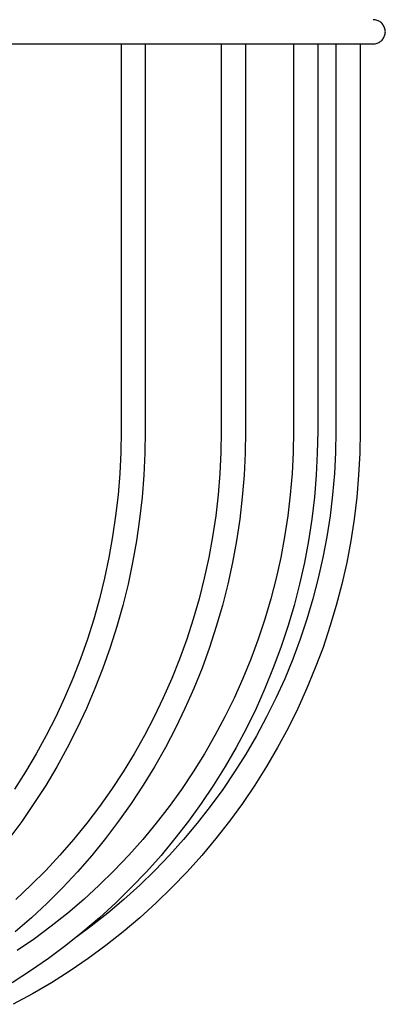
# Model space of a CAD drawing. Extents: x -714 to 628, y -324 to 459.
# Drawn here: x 433 to 478, y -264 to -142 of the extents above; entities that cross this region are included whole.
import ezdxf

# ---------------------------------------------------------------- set-up
doc = ezdxf.new("R2010")
doc.units = 0
doc.header["$LTSCALE"] = 20
doc.layers.add('DETAIL', color=5, linetype='CONTINUOUS')
doc.layers.add('OUTLINE', color=3, linetype='CONTINUOUS')

msp = doc.modelspace()

# ---------------------------------------------------------------- linework, layer by layer
at = {"layer": 'DETAIL', "color": 5, "linetype": 'CONTINUOUS'}
for p, q in [((476.63, -142.01), (476.51, -142)), ((476.76, -142.02), (476.63, -142.01)), ((476.88, -142.05), (476.76, -142.02)), ((477, -142.08), (476.88, -142.05)), ((477.11, -142.13), (477, -142.08)), ((477.22, -142.18), (477.11, -142.13)), ((477.33, -142.24), (477.22, -142.18)), ((477.43, -142.32), (477.33, -142.24)), ((477.52, -142.4), (477.43, -142.32)), ((477.61, -142.48), (477.52, -142.4)), ((477.69, -142.58), (477.61, -142.48)), ((477.76, -142.68), (477.69, -142.58)), ((477.83, -142.79), (477.76, -142.68)), ((477.88, -142.9), (477.83, -142.79)), ((477.92, -143.01), (477.88, -142.9)), ((477.88, -144.1), (477.92, -143.99)), ((477.96, -143.13), (477.92, -143.01)), ((477.92, -143.99), (477.96, -143.87)), ((477.98, -143.25), (477.96, -143.13)), ((477.96, -143.87), (477.98, -143.75)), ((478, -143.38), (477.98, -143.25)), ((477.98, -143.75), (478, -143.62)), ((478.01, -143.5), (478, -143.38)), ((478, -143.62), (478.01, -143.5)), ((43.35, -145), (476.51, -145)), ((445.27, -145), (445.27, -193)), ((448.27, -145), (448.27, -193)), ((457.69, -145), (457.69, -193)), ((460.69, -145), (460.69, -193)), ((466.63, -145), (466.63, -193)), ((469.63, -145), (469.63, -193)), ((471.88, -145), (471.88, -193)), ((474.88, -145), (474.88, -193)), ((476.51, -145), (476.63, -144.99)), ((476.63, -144.99), (476.76, -144.98)), ((476.76, -144.98), (476.88, -144.95)), ((476.88, -144.95), (477, -144.92)), ((477, -144.92), (477.11, -144.87)), ((477.11, -144.87), (477.22, -144.82)), ((477.22, -144.82), (477.33, -144.76)), ((477.33, -144.76), (477.43, -144.68)), ((477.43, -144.68), (477.52, -144.6)), ((477.52, -144.6), (477.61, -144.52)), ((477.61, -144.52), (477.69, -144.42)), ((477.69, -144.42), (477.76, -144.32)), ((477.76, -144.32), (477.83, -144.21)), ((477.83, -144.21), (477.88, -144.1)), ((445.27, -193), (445.23, -195.63)), ((448.27, -193), (448.22, -195.73)), ((457.69, -193), (457.65, -195.63)), ((460.69, -193), (460.64, -195.73)), ((466.63, -193), (466.59, -195.63)), ((469.63, -193), (469.58, -195.73)), ((471.88, -193), (471.84, -195.63)), ((474.88, -193), (474.83, -195.73)), ((445.23, -195.63), (445.1, -198.25)), ((448.22, -195.73), (448.09, -198.46)), ((457.65, -195.63), (457.52, -198.25)), ((460.64, -195.73), (460.51, -198.46)), ((466.59, -195.63), (466.45, -198.25)), ((469.58, -195.73), (469.45, -198.46)), ((471.84, -195.63), (471.7, -198.25)), ((474.83, -195.73), (474.7, -198.46)), ((445.1, -198.25), (444.89, -200.87)), ((448.09, -198.46), (447.87, -201.19)), ((457.52, -198.25), (457.3, -200.87)), ((460.51, -198.46), (460.28, -201.18)), ((466.45, -198.25), (466.23, -200.87)), ((469.45, -198.46), (469.22, -201.18)), ((471.7, -198.25), (471.48, -200.87)), ((474.7, -198.46), (474.46, -201.18)), ((444.89, -200.87), (444.6, -203.48)), ((447.87, -201.19), (447.57, -203.9)), ((457.3, -200.87), (457, -203.48)), ((460.28, -201.18), (459.97, -203.9)), ((466.23, -200.87), (465.92, -203.48)), ((469.22, -201.18), (468.9, -203.9)), ((471.48, -200.87), (471.17, -203.48)), ((474.46, -201.18), (474.14, -203.89)), ((444.6, -203.48), (444.22, -206.07)), ((457, -203.48), (456.61, -206.08)), ((465.92, -203.48), (465.53, -206.08)), ((471.17, -203.48), (470.77, -206.08)), ((447.57, -203.9), (447.17, -206.6)), ((459.97, -203.9), (459.56, -206.6)), ((468.9, -203.9), (468.48, -206.6)), ((474.14, -203.89), (473.72, -206.59)), ((444.22, -206.07), (443.76, -208.66)), ((456.61, -206.08), (456.14, -208.66)), ((465.53, -206.08), (465.05, -208.66)), ((470.77, -206.08), (470.28, -208.67)), ((447.17, -206.6), (446.69, -209.29)), ((459.56, -206.6), (459.07, -209.28)), ((468.48, -206.6), (467.98, -209.28)), ((473.72, -206.59), (473.22, -209.28)), ((443.76, -208.66), (443.22, -211.22)), ((456.14, -208.66), (455.58, -211.22)), ((465.05, -208.66), (464.48, -211.23)), ((470.28, -208.67), (469.7, -211.23)), ((446.69, -209.29), (446.13, -211.95)), ((459.07, -209.28), (458.49, -211.95)), ((467.98, -209.28), (467.39, -211.94)), ((473.22, -209.28), (472.62, -211.94)), ((443.22, -211.22), (442.59, -213.76)), ((446.13, -211.95), (445.47, -214.6)), ((455.58, -211.22), (454.94, -213.77)), ((458.49, -211.95), (457.82, -214.59)), ((464.48, -211.23), (463.82, -213.77)), ((467.39, -211.94), (466.71, -214.59)), ((469.7, -211.23), (469.04, -213.77)), ((472.62, -211.94), (471.93, -214.59)), ((442.59, -213.76), (441.89, -216.28)), ((445.47, -214.6), (444.74, -217.21)), ((454.94, -213.77), (454.21, -216.29)), ((457.82, -214.59), (457.06, -217.21)), ((463.82, -213.77), (463.08, -216.29)), ((466.71, -214.59), (465.94, -217.2)), ((469.04, -213.77), (468.29, -216.29)), ((471.93, -214.59), (471.15, -217.2)), ((441.89, -216.28), (441.1, -218.77)), ((444.74, -217.21), (443.92, -219.8)), ((454.21, -216.29), (453.4, -218.78)), ((457.06, -217.21), (456.22, -219.8)), ((463.08, -216.29), (462.25, -218.78)), ((465.94, -217.2), (465.08, -219.79)), ((468.29, -216.29), (467.46, -218.78)), ((471.15, -217.2), (470.29, -219.79)), ((441.1, -218.77), (440.24, -221.23)), ((453.4, -218.78), (452.51, -221.24)), ((462.25, -218.78), (461.35, -221.24)), ((467.46, -218.78), (466.54, -221.25)), ((443.92, -219.8), (443.02, -222.36)), ((456.22, -219.8), (455.3, -222.36)), ((465.08, -219.79), (464.13, -222.35)), ((470.29, -219.79), (469.33, -222.35)), ((440.24, -221.23), (439.29, -223.66)), ((452.51, -221.24), (451.54, -223.67)), ((461.35, -221.24), (460.36, -223.67)), ((466.54, -221.25), (465.54, -223.68)), ((443.02, -222.36), (442.03, -224.89)), ((455.3, -222.36), (454.28, -224.88)), ((464.13, -222.35), (463.1, -224.88)), ((469.33, -222.35), (468.29, -224.87)), ((439.29, -223.66), (438.27, -226.05)), ((451.54, -223.67), (450.49, -226.06)), ((460.36, -223.67), (459.29, -226.07)), ((465.54, -223.68), (464.46, -226.07)), ((442.03, -224.89), (440.97, -227.38)), ((454.28, -224.88), (453.19, -227.37)), ((463.1, -224.88), (461.99, -227.36)), ((468.29, -224.87), (467.17, -227.36)), ((438.27, -226.05), (437.17, -228.41)), ((450.49, -226.06), (449.36, -228.41)), ((459.29, -226.07), (458.13, -228.42)), ((464.46, -226.07), (463.3, -228.42)), ((440.97, -227.38), (439.82, -229.82)), ((453.19, -227.37), (452.02, -229.82)), ((461.99, -227.36), (460.79, -229.81)), ((467.17, -227.36), (465.96, -229.81)), ((437.17, -228.41), (436, -230.72)), ((449.36, -228.41), (448.16, -230.73)), ((458.13, -228.42), (456.9, -230.73)), ((463.3, -228.42), (462.05, -230.74)), ((439.82, -229.82), (438.6, -232.23)), ((452.02, -229.82), (450.76, -232.22)), ((460.79, -229.81), (459.51, -232.21)), ((465.96, -229.81), (464.67, -232.21)), ((436, -230.72), (434.76, -232.99)), ((448.16, -230.73), (446.88, -233)), ((456.9, -230.73), (455.6, -233)), ((462.05, -230.74), (460.73, -233.01)), ((434.76, -232.99), (433.44, -235.21)), ((438.6, -232.23), (437.3, -234.59)), ((446.88, -233), (445.52, -235.22)), ((450.76, -232.22), (449.43, -234.58)), ((455.6, -233), (454.22, -235.23)), ((459.51, -232.21), (458.15, -234.57)), ((460.73, -233.01), (459.34, -235.23)), ((464.67, -232.21), (463.3, -234.57)), ((433.44, -235.21), (432.05, -237.38)), ((437.3, -234.59), (435.93, -236.9)), ((445.52, -235.22), (444.09, -237.39)), ((449.43, -234.58), (448.02, -236.89)), ((454.22, -235.23), (452.76, -237.4)), ((458.15, -234.57), (456.72, -236.88)), ((459.34, -235.23), (457.87, -237.4)), ((463.3, -234.57), (461.84, -236.88)), ((435.93, -236.9), (434.48, -239.15)), ((444.09, -237.39), (442.6, -239.51)), ((448.02, -236.89), (446.53, -239.15)), ((452.76, -237.4), (451.23, -239.52)), ((456.72, -236.88), (455.2, -239.14)), ((457.87, -237.4), (456.32, -239.52)), ((461.84, -236.88), (460.32, -239.14)), ((434.48, -239.15), (432.96, -241.36)), ((446.53, -239.15), (444.97, -241.35)), ((455.2, -239.14), (453.61, -241.34)), ((460.32, -239.14), (458.71, -241.34)), ((442.6, -239.51), (441.03, -241.58)), ((451.23, -239.52), (449.63, -241.59)), ((456.32, -239.52), (454.71, -241.59)), ((432.96, -241.36), (431.37, -243.51)), ((441.03, -241.58), (439.39, -243.59)), ((444.97, -241.35), (443.34, -243.5)), ((449.63, -241.59), (447.96, -243.6)), ((453.61, -241.34), (451.95, -243.49)), ((454.71, -241.59), (453.02, -243.6)), ((458.71, -241.34), (457.03, -243.49)), ((439.39, -243.59), (437.69, -245.55)), ((443.34, -243.5), (441.64, -245.59)), ((447.96, -243.6), (446.23, -245.55)), ((451.95, -243.49), (450.22, -245.58)), ((453.02, -243.6), (451.27, -245.55)), ((457.03, -243.49), (455.28, -245.58)), ((437.69, -245.55), (435.93, -247.44)), ((441.64, -245.59), (439.87, -247.62)), ((446.23, -245.55), (444.43, -247.44)), ((450.22, -245.58), (448.41, -247.61)), ((451.27, -245.55), (449.46, -247.45)), ((455.28, -245.58), (453.46, -247.61)), ((435.93, -247.44), (434.11, -249.26)), ((439.87, -247.62), (438.03, -249.58)), ((444.43, -247.44), (442.57, -249.27)), ((448.41, -247.61), (446.54, -249.57)), ((449.46, -247.45), (447.58, -249.27)), ((453.46, -247.61), (451.57, -249.57)), ((434.11, -249.26), (432.22, -251.03)), ((438.03, -249.58), (436.13, -251.48)), ((442.57, -249.27), (440.65, -251.03)), ((446.54, -249.57), (444.61, -251.47)), ((447.58, -249.27), (445.63, -251.03)), ((451.57, -249.57), (449.62, -251.47)), ((440.65, -251.03), (438.67, -252.73)), ((445.63, -251.03), (443.64, -252.73)), ((436.13, -251.48), (434.17, -253.31)), ((444.61, -251.47), (442.61, -253.3)), ((449.62, -251.47), (447.6, -253.3)), ((434.17, -253.31), (432.15, -255.07)), ((438.67, -252.73), (436.63, -254.35)), ((442.61, -253.3), (440.55, -255.06)), ((443.64, -252.73), (441.58, -254.35)), ((447.6, -253.3), (445.52, -255.06)), ((436.63, -254.35), (434.55, -255.9)), ((441.58, -254.35), (439.79, -255.67)), ((434.55, -255.9), (432.41, -257.38)), ((440.55, -255.06), (438.44, -256.75)), ((445.52, -255.06), (443.39, -256.75)), ((438.44, -256.75), (436.26, -258.36)), ((443.39, -256.75), (441.2, -258.36)), ((436.26, -258.36), (434.04, -259.9)), ((441.2, -258.36), (438.95, -259.9)), ((434.04, -259.9), (431.77, -261.36)), ((438.95, -259.9), (436.65, -261.35)), ((436.65, -261.35), (434.31, -262.73)), ((434.31, -262.73), (431.92, -264.03))]:
    msp.add_line(p, q, dxfattribs=at)
at = {"layer": 'OUTLINE', "color": 3, "linetype": 'CONTINUOUS'}
for p, q in [((476.63, -142.01), (476.51, -142)), ((476.76, -142.02), (476.63, -142.01)), ((476.88, -142.05), (476.76, -142.02)), ((477, -142.08), (476.88, -142.05)), ((477.11, -142.13), (477, -142.08)), ((477.22, -142.18), (477.11, -142.13)), ((477.33, -142.24), (477.22, -142.18)), ((477.43, -142.32), (477.33, -142.24)), ((477.52, -142.4), (477.43, -142.32)), ((477.61, -142.48), (477.52, -142.4)), ((477.69, -142.58), (477.61, -142.48)), ((477.76, -142.68), (477.69, -142.58)), ((477.83, -142.79), (477.76, -142.68)), ((477.88, -142.9), (477.83, -142.79)), ((477.92, -143.01), (477.88, -142.9)), ((477.88, -144.1), (477.92, -143.99)), ((477.96, -143.13), (477.92, -143.01)), ((477.92, -143.99), (477.96, -143.87)), ((477.98, -143.25), (477.96, -143.13)), ((477.96, -143.87), (477.98, -143.75)), ((478, -143.38), (477.98, -143.25)), ((477.98, -143.75), (478, -143.62)), ((478.01, -143.5), (478, -143.38)), ((478, -143.62), (478.01, -143.5)), ((43.35, -145), (476.51, -145)), ((445.27, -145), (445.27, -193)), ((448.27, -145), (448.27, -193)), ((457.69, -145), (457.69, -193)), ((460.69, -145), (460.69, -193)), ((466.63, -145), (466.63, -193)), ((469.63, -145), (469.63, -193)), ((471.88, -145), (471.88, -193)), ((474.88, -145), (474.88, -193)), ((476.51, -145), (476.63, -144.99)), ((476.63, -144.99), (476.76, -144.98)), ((476.76, -144.98), (476.88, -144.95)), ((476.88, -144.95), (477, -144.92)), ((477, -144.92), (477.11, -144.87)), ((477.11, -144.87), (477.22, -144.82)), ((477.22, -144.82), (477.33, -144.76)), ((477.33, -144.76), (477.43, -144.68)), ((477.43, -144.68), (477.52, -144.6)), ((477.52, -144.6), (477.61, -144.52)), ((477.61, -144.52), (477.69, -144.42)), ((477.69, -144.42), (477.76, -144.32)), ((477.76, -144.32), (477.83, -144.21)), ((477.83, -144.21), (477.88, -144.1)), ((445.27, -193), (445.23, -195.63)), ((448.27, -193), (448.22, -195.73)), ((457.69, -193), (457.65, -195.63)), ((460.69, -193), (460.64, -195.73)), ((466.63, -193), (466.59, -195.63)), ((469.63, -193), (469.58, -195.73)), ((471.88, -193), (471.84, -195.63)), ((474.88, -193), (474.83, -195.73)), ((445.23, -195.63), (445.1, -198.25)), ((448.22, -195.73), (448.09, -198.46)), ((457.65, -195.63), (457.52, -198.25)), ((460.64, -195.73), (460.51, -198.46)), ((466.59, -195.63), (466.45, -198.25)), ((469.58, -195.73), (469.45, -198.46)), ((471.84, -195.63), (471.7, -198.25)), ((474.83, -195.73), (474.7, -198.46)), ((445.1, -198.25), (444.89, -200.87)), ((448.09, -198.46), (447.87, -201.19)), ((457.52, -198.25), (457.3, -200.87)), ((460.51, -198.46), (460.28, -201.18)), ((466.45, -198.25), (466.23, -200.87)), ((469.45, -198.46), (469.22, -201.18)), ((471.7, -198.25), (471.48, -200.87)), ((474.7, -198.46), (474.46, -201.18)), ((444.89, -200.87), (444.6, -203.48)), ((447.87, -201.19), (447.57, -203.9)), ((457.3, -200.87), (457, -203.48)), ((460.28, -201.18), (459.97, -203.9)), ((466.23, -200.87), (465.92, -203.48)), ((469.22, -201.18), (468.9, -203.9)), ((471.48, -200.87), (471.17, -203.48)), ((474.46, -201.18), (474.14, -203.89)), ((444.6, -203.48), (444.22, -206.07)), ((457, -203.48), (456.61, -206.08)), ((465.92, -203.48), (465.53, -206.08)), ((471.17, -203.48), (470.77, -206.08)), ((447.57, -203.9), (447.17, -206.6)), ((459.97, -203.9), (459.56, -206.6)), ((468.9, -203.9), (468.48, -206.6)), ((474.14, -203.89), (473.72, -206.59)), ((444.22, -206.07), (443.76, -208.66)), ((456.61, -206.08), (456.14, -208.66)), ((465.53, -206.08), (465.05, -208.66)), ((470.77, -206.08), (470.28, -208.67)), ((447.17, -206.6), (446.69, -209.29)), ((459.56, -206.6), (459.07, -209.28)), ((468.48, -206.6), (467.98, -209.28)), ((473.72, -206.59), (473.22, -209.28)), ((443.76, -208.66), (443.22, -211.22)), ((456.14, -208.66), (455.58, -211.22)), ((465.05, -208.66), (464.48, -211.23)), ((470.28, -208.67), (469.7, -211.23)), ((446.69, -209.29), (446.13, -211.95)), ((459.07, -209.28), (458.49, -211.95)), ((467.98, -209.28), (467.39, -211.94)), ((473.22, -209.28), (472.62, -211.94)), ((443.22, -211.22), (442.59, -213.76)), ((446.13, -211.95), (445.47, -214.6)), ((455.58, -211.22), (454.94, -213.77)), ((458.49, -211.95), (457.82, -214.59)), ((464.48, -211.23), (463.82, -213.77)), ((467.39, -211.94), (466.71, -214.59)), ((469.7, -211.23), (469.04, -213.77)), ((472.62, -211.94), (471.93, -214.59)), ((442.59, -213.76), (441.89, -216.28)), ((445.47, -214.6), (444.74, -217.21)), ((454.94, -213.77), (454.21, -216.29)), ((457.82, -214.59), (457.06, -217.21)), ((463.82, -213.77), (463.08, -216.29)), ((466.71, -214.59), (465.94, -217.2)), ((469.04, -213.77), (468.29, -216.29)), ((471.93, -214.59), (471.15, -217.2)), ((441.89, -216.28), (441.1, -218.77)), ((444.74, -217.21), (443.92, -219.8)), ((454.21, -216.29), (453.4, -218.78)), ((457.06, -217.21), (456.22, -219.8)), ((463.08, -216.29), (462.25, -218.78)), ((465.94, -217.2), (465.08, -219.79)), ((468.29, -216.29), (467.46, -218.78)), ((471.15, -217.2), (470.29, -219.79)), ((441.1, -218.77), (440.24, -221.23)), ((453.4, -218.78), (452.51, -221.24)), ((462.25, -218.78), (461.35, -221.24)), ((467.46, -218.78), (466.54, -221.25)), ((443.92, -219.8), (443.02, -222.36)), ((456.22, -219.8), (455.3, -222.36)), ((465.08, -219.79), (464.13, -222.35)), ((470.29, -219.79), (469.33, -222.35)), ((440.24, -221.23), (439.29, -223.66)), ((452.51, -221.24), (451.54, -223.67)), ((461.35, -221.24), (460.36, -223.67)), ((466.54, -221.25), (465.54, -223.68)), ((443.02, -222.36), (442.03, -224.89)), ((455.3, -222.36), (454.28, -224.88)), ((464.13, -222.35), (463.1, -224.88)), ((469.33, -222.35), (468.29, -224.87)), ((439.29, -223.66), (438.27, -226.05)), ((451.54, -223.67), (450.49, -226.06)), ((460.36, -223.67), (459.29, -226.07)), ((465.54, -223.68), (464.46, -226.07)), ((442.03, -224.89), (440.97, -227.38)), ((454.28, -224.88), (453.19, -227.37)), ((463.1, -224.88), (461.99, -227.36)), ((468.29, -224.87), (467.17, -227.36)), ((438.27, -226.05), (437.17, -228.41)), ((450.49, -226.06), (449.36, -228.41)), ((459.29, -226.07), (458.13, -228.42)), ((464.46, -226.07), (463.3, -228.42)), ((440.97, -227.38), (439.82, -229.82)), ((453.19, -227.37), (452.02, -229.82)), ((461.99, -227.36), (460.79, -229.81)), ((467.17, -227.36), (465.96, -229.81)), ((437.17, -228.41), (436, -230.72)), ((449.36, -228.41), (448.16, -230.73)), ((458.13, -228.42), (456.9, -230.73)), ((463.3, -228.42), (462.05, -230.74)), ((439.82, -229.82), (438.6, -232.23)), ((452.02, -229.82), (450.76, -232.22)), ((460.79, -229.81), (459.51, -232.21)), ((465.96, -229.81), (464.67, -232.21)), ((436, -230.72), (434.76, -232.99)), ((448.16, -230.73), (446.88, -233)), ((456.9, -230.73), (455.6, -233)), ((462.05, -230.74), (460.73, -233.01)), ((434.76, -232.99), (433.44, -235.21)), ((438.6, -232.23), (437.3, -234.59)), ((446.88, -233), (445.52, -235.22)), ((450.76, -232.22), (449.43, -234.58)), ((455.6, -233), (454.22, -235.23)), ((459.51, -232.21), (458.15, -234.57)), ((460.73, -233.01), (459.34, -235.23)), ((464.67, -232.21), (463.3, -234.57)), ((433.44, -235.21), (432.05, -237.38)), ((437.3, -234.59), (435.93, -236.9)), ((445.52, -235.22), (444.09, -237.39)), ((449.43, -234.58), (448.02, -236.89)), ((454.22, -235.23), (452.76, -237.4)), ((458.15, -234.57), (456.72, -236.88)), ((459.34, -235.23), (457.87, -237.4)), ((463.3, -234.57), (461.84, -236.88)), ((435.93, -236.9), (434.48, -239.15)), ((444.09, -237.39), (442.6, -239.51)), ((448.02, -236.89), (446.53, -239.15)), ((452.76, -237.4), (451.23, -239.52)), ((456.72, -236.88), (455.2, -239.14)), ((457.87, -237.4), (456.32, -239.52)), ((461.84, -236.88), (460.32, -239.14)), ((434.48, -239.15), (432.96, -241.36)), ((446.53, -239.15), (444.97, -241.35)), ((455.2, -239.14), (453.61, -241.34)), ((460.32, -239.14), (458.71, -241.34)), ((442.6, -239.51), (441.03, -241.58)), ((451.23, -239.52), (449.63, -241.59)), ((456.32, -239.52), (454.71, -241.59)), ((432.96, -241.36), (431.37, -243.51)), ((441.03, -241.58), (439.39, -243.59)), ((444.97, -241.35), (443.34, -243.5)), ((449.63, -241.59), (447.96, -243.6)), ((453.61, -241.34), (451.95, -243.49)), ((454.71, -241.59), (453.02, -243.6)), ((458.71, -241.34), (457.03, -243.49)), ((439.39, -243.59), (437.69, -245.55)), ((443.34, -243.5), (441.64, -245.59)), ((447.96, -243.6), (446.23, -245.55)), ((451.95, -243.49), (450.22, -245.58)), ((453.02, -243.6), (451.27, -245.55)), ((457.03, -243.49), (455.28, -245.58)), ((437.69, -245.55), (435.93, -247.44)), ((441.64, -245.59), (439.87, -247.62)), ((446.23, -245.55), (444.43, -247.44)), ((450.22, -245.58), (448.41, -247.61)), ((451.27, -245.55), (449.46, -247.45)), ((455.28, -245.58), (453.46, -247.61)), ((435.93, -247.44), (434.11, -249.26)), ((439.87, -247.62), (438.03, -249.58)), ((444.43, -247.44), (442.57, -249.27)), ((448.41, -247.61), (446.54, -249.57)), ((449.46, -247.45), (447.58, -249.27)), ((453.46, -247.61), (451.57, -249.57)), ((434.11, -249.26), (432.22, -251.03)), ((438.03, -249.58), (436.13, -251.48)), ((442.57, -249.27), (440.65, -251.03)), ((446.54, -249.57), (444.61, -251.47)), ((447.58, -249.27), (445.63, -251.03)), ((451.57, -249.57), (449.62, -251.47)), ((440.65, -251.03), (438.67, -252.73)), ((445.63, -251.03), (443.64, -252.73)), ((436.13, -251.48), (434.17, -253.31)), ((444.61, -251.47), (442.61, -253.3)), ((449.62, -251.47), (447.6, -253.3)), ((434.17, -253.31), (432.15, -255.07)), ((438.67, -252.73), (436.63, -254.35)), ((442.61, -253.3), (440.55, -255.06)), ((443.64, -252.73), (441.58, -254.35)), ((447.6, -253.3), (445.52, -255.06)), ((436.63, -254.35), (434.55, -255.9)), ((441.58, -254.35), (439.79, -255.67)), ((434.55, -255.9), (432.41, -257.38)), ((440.55, -255.06), (438.44, -256.75)), ((445.52, -255.06), (443.39, -256.75)), ((438.44, -256.75), (436.26, -258.36)), ((443.39, -256.75), (441.2, -258.36)), ((436.26, -258.36), (434.04, -259.9)), ((441.2, -258.36), (438.95, -259.9)), ((434.04, -259.9), (431.77, -261.36)), ((438.95, -259.9), (436.65, -261.35)), ((436.65, -261.35), (434.31, -262.73)), ((434.31, -262.73), (431.92, -264.03))]:
    msp.add_line(p, q, dxfattribs=at)

doc.saveas('drawing.dxf')
